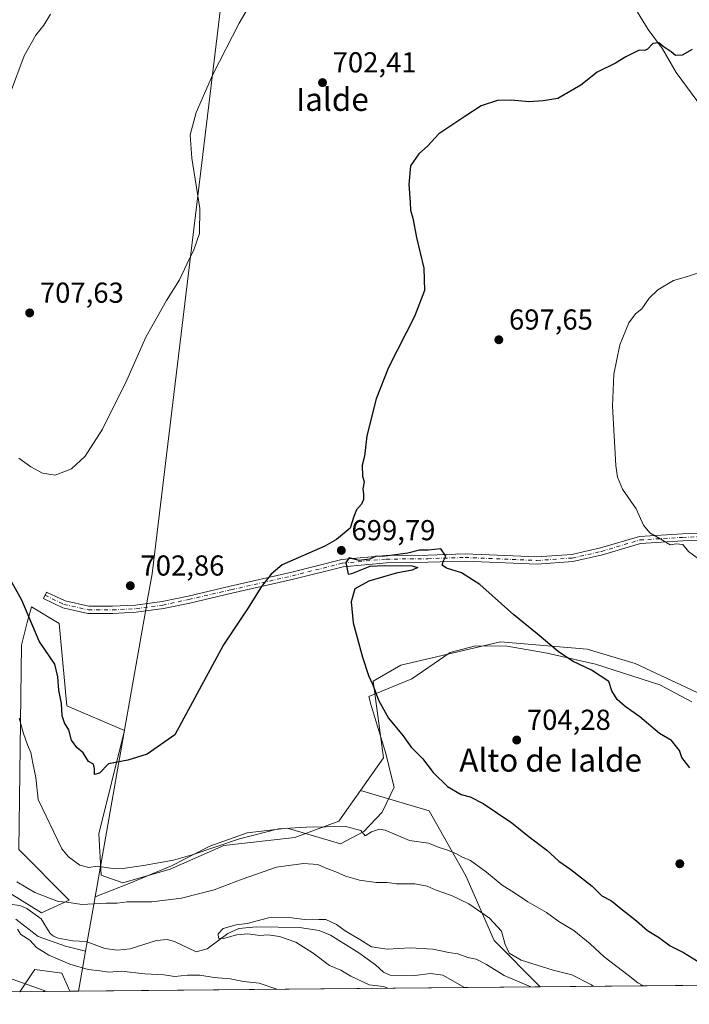
# Model space of a CAD drawing. Units: metres. Extents: x 563040 to 566479, y 4735660 to 4738005.
# Drawn here: x 563530 to 563762, y 4735660 to 4736002 of the extents above; entities that cross this region are included whole.
import ezdxf
from ezdxf.enums import TextEntityAlignment as Align

# ---------------------------------------------------------------- set-up
doc = ezdxf.new("R2010")
doc.units = ezdxf.units.M
doc.header["$MEASUREMENT"] = 0
doc.linetypes.add('DGN Style 4', pattern=[2.6384748266838614, 1.318413404963828, -0.6592067024819142, 0.001648016756204785, -0.6592067024819142])
for name, color, linetype, lineweight in [('Arbolado forestal CxS', 92, 'Continuous', 0), ('Camino Cxs', 7, 'Continuous', 0), ('Camino eje', 30, 'DGN Style 4', 13), ('Comarca CxS', 21, 'Continuous', 0), ('Comunidad Autónoma CxS', 142, 'Continuous', 0), ('Corriente natural lineal', 142, 'Continuous', 13), ('Cultivos herbáceos CxS', 92, 'Continuous', 0), ('Curva de nivel maestra', 30, 'Continuous', 30), ('Curva de nivel normal', 30, 'Continuous', 0), ('Espacio natural protegido', 121, 'Continuous', 13), ('Espacio natural protegido CxS', 121, 'Continuous', 0), ('Matorral CxS', 135, 'Continuous', 0), ('Municipio', 91, 'Continuous', 13), ('Municipio CxS', 4, 'Continuous', 0), ('Provincia CxS', 1, 'Continuous', 0), ('Punto de cota en terreno', 7, 'Continuous', 0), ('Rótulo de punto de cota en terreno', 7, 'Continuous', 0), ('Suelo desnudo CxS', 253, 'Continuous', 0), ('Texto cartográfico', 7, 'Continuous', 0)]:
    doc.layers.add(name, color=color, linetype=linetype, lineweight=lineweight)
doc.styles.add('Style-Arial', font='txt')

# ---------------------------------------------------------------- blocks, each defined once
blk = doc.blocks.new('*U13')
at = {"layer": 'Matorral CxS', "color": 135, "linetype": 'Continuous', "lineweight": 0}
for points in [[(563437.2741, 4735663.709600001, 709.9005000000034), (563374.1880999999, 4735663.120200001, 713.4015000000073), (563371.4719000002, 4735669.005700001, 711.7624000000069), (563375.8636999996, 4735685.4737, 709.2042999999976), (563391.2339000005, 4735688.767100001, 709.2090000000027), (563404.4083000004, 4735679.984099999, 710.2724000000018), (563430.7569000004, 4735669.004899999, 709.2783000000054)], [(563547.1853999998, 4735664.736500001, 693.7924000000058), (563529.7445, 4735664.5735, 696.0785000000033), (563534.2361000003, 4735671.1063, 693.2436000000016), (563535.0547000002, 4735672.2971, 692.7385000000068), (563544.4227, 4735671.051700001, 691.7102000000014)]]:
    blk.add_polyline3d(points, close=True, dxfattribs=at)
blk = doc.blocks.new('*U17')
at = {"layer": 'Cultivos herbáceos CxS', "color": 92, "linetype": 'Continuous', "lineweight": 0}
blk.add_polyline3d([(563800.8718999998, 4735751.677100001, 693.1631999999954), (563743.4568999996, 4735778.573899999, 697.8310000000056), (563726.8125, 4735783.556100001, 699.0540000000037), (563696.7068999996, 4735786.069700001, 701.1977000000044), (563662.1527000006, 4735777.946900001, 701.3638000000064), (563652.4596999995, 4735772.451300001, 699.9478999999993), (563656.1249000002, 4735745.8279, 697.8374999999943), (563648.0691000001, 4735734.4573, 696.0129000000015), (563640.5264999997, 4735723.811100001, 695.2076999999991), (563625.3104999998, 4735718.108300001, 694.5439999999944), (563600.5966999996, 4735715.362299999, 695.1061000000045), (563582.0614999998, 4735707.1249, 694.8460999999952), (563565.5856999997, 4735702.319700001, 694.3231999999989), (563558.0078999996, 4735705.012700001, 694.7072999999946), (563557.2534999996, 4735719.3519, 697.3089999999938), (563566.1980999997, 4735755.283700001, 701.0060999999987), (563546.1007000003, 4735763.861099999, 699.7638000000006), (563543.5055, 4735792.410700001, 701.4692000000068), (563533.8157000003, 4735798.223099999, 700.1515000000073), (563532.3956000004, 4735792.806700001, 699.4416000000056), (563530.3202999998, 4735784.8937, 698.2051000000065), (563529.4420999996, 4735713.9089, 691.3199000000022), (563546.9767000005, 4735696.3805, 690.9514999999956), (563537.3324999996, 4735691.999700001, 689.4176000000007), (563519.5277000006, 4735702.988700001, 689.5142999999953)], dxfattribs=at)
blk = doc.blocks.new('*U18')
at = {"layer": 'Espacio natural protegido CxS', "color": 121, "linetype": 'Continuous', "lineweight": 0, "flags": 128}
for points in [[(563879.3799693742, 4735667.840243662), (563550.151373303, 4735664.76419695), (563267.121409998, 4735662.119837325)], [(563528.3863, 4735689.761700001), (563536.1771999997, 4735683.7426), (563545.6751000006, 4735680.442399999), (563552.6389999995, 4735678.683033335), (563553.7730333338, 4735685.119033334), (563555.1360333336, 4735692.852033334), (563555.9689333327, 4735697.574033332), (563567.8225999987, 4735702.180000001), (563582.5007000006, 4735708.309800002), (563595.7749000002, 4735715.0615), (563608.6890000012, 4735719.774300001), (563622.6520999996, 4735721.320100001), (563633.7421000004, 4735718.130899998), (563641.1360000008, 4735715.920700001), (563649.2250999998, 4735720.2016), (563655.6363000011, 4735726.879500001), (563659.7403999987, 4735735.568399999), (563658.7515000006, 4735739.702400002), (563656.9496000003, 4735747.235400001), (563651.8198999991, 4735763.9635), (563651.0199999998, 4735767.0765), (563665.9561000012, 4735773.266299999), (563679.206299999, 4735782.306), (563688.078400001, 4735784.687899999), (563699.0083999989, 4735784.548699999), (563712.8863999996, 4735782.1524), (563729.7023999997, 4735778.2612), (563752.0162999999, 4735771.1218), (563763.1343000003, 4735765.263599999)]]:
    blk.add_lwpolyline(points, dxfattribs=at)
blk = doc.blocks.new('5PATER')
at = {"layer": 'Suelo desnudo CxS', "linetype": 'Continuous', "lineweight": 0}
h = blk.add_hatch(color=51, dxfattribs=at)
edge = h.paths.add_edge_path()
edge.add_ellipse((0, 0), major_axis=(-0.1095731443231308, -0.1110710700762829), ratio=0.9994222409660322, start_angle=0, end_angle=360)

msp = doc.modelspace()

# ---------------------------------------------------------------- linework, layer by layer
at = {"layer": 'Arbolado forestal CxS', "color": 92, "linetype": 'Continuous', "lineweight": 0, "extrusion": (0.009361453289497248, 8.746456112663744e-05, 0.9999561768108938), "elevation": 6378.511777151319, "flags": 128}
msp.add_lwpolyline([(563852.6360666511, 4735667.341320313), (563679.3981741515, 4735665.722820305)], dxfattribs=at)
at = {"layer": 'Arbolado forestal CxS', "color": 92, "linetype": 'Continuous', "lineweight": 0, "extrusion": (0.08688093965853717, 0.0008116787491912447, 0.9962183713933698), "elevation": 53496.51617420037, "flags": 128}
msp.add_lwpolyline([(4730193.415304685, -605542.2345457535), (4730193.415304685, -605404.645353169)], dxfattribs=at)
at = {"layer": 'Arbolado forestal CxS', "color": 92, "linetype": 'Continuous', "lineweight": 0, "extrusion": (-0.1994753852701971, -0.001863887108613079, 0.9799010646979381), "elevation": -120599.7456580158, "flags": 128}
msp.add_lwpolyline([(-4730192.491733423, 595852.0622852565), (-4730192.491733423, 595825.2375900311)], dxfattribs=at)
at = {"layer": 'Arbolado forestal CxS', "color": 92, "linetype": 'Continuous', "lineweight": 0}
for points in [[(563519.5277000006, 4735702.988700001, 689.5142999999953), (563537.3324999996, 4735691.999700001, 689.4176000000007), (563546.9767000005, 4735696.3805, 690.9514999999956), (563529.4420999996, 4735713.9089, 691.3199000000022), (563530.3202999998, 4735784.8937, 698.2051000000065), (563532.3956000004, 4735792.806700001, 699.4416000000056), (563533.8157000003, 4735798.223099999, 700.1515000000073), (563543.5055, 4735792.410700001, 701.4692000000068), (563546.1007000003, 4735763.861099999, 699.7638000000006), (563566.1980999997, 4735755.283700001, 701.0060999999987), (563557.2534999996, 4735719.3519, 697.3089999999938), (563558.0078999996, 4735705.012700001, 694.7072999999946), (563565.5856999997, 4735702.319700001, 694.3231999999989), (563582.0614999998, 4735707.1249, 694.8460999999952), (563600.5966999996, 4735715.362299999, 695.1061000000045), (563625.3104999998, 4735718.108300001, 694.5439999999944), (563640.5264999997, 4735723.811100001, 695.2076999999991), (563648.0691000001, 4735734.4573, 696.0129000000015), (563671.9889000002, 4735727.3279, 697.0488999999943), (563684.6357000005, 4735704.830499999, 694.3537000000069), (563694.4716999996, 4735682.333500001, 688.7445000000008), (563710.5327000003, 4735666.262700001, 687.1891999999935), (563547.1853999998, 4735664.736500001, 693.7924000000058), (563544.4227, 4735671.051700001, 691.7102000000014), (563535.0547000002, 4735672.2971, 692.7385000000068), (563534.2361000003, 4735671.1063, 693.2436000000016), (563529.7445, 4735664.5735, 696.0785000000033)], [(563648.0691000001, 4735734.4573, 696.0129000000015), (563640.5264999997, 4735723.811100001, 695.2076999999991), (563625.3104999998, 4735718.108300001, 694.5439999999944), (563600.5966999996, 4735715.362299999, 695.1061000000045), (563582.0614999998, 4735707.1249, 694.8460999999952), (563565.5856999997, 4735702.319700001, 694.3231999999989), (563558.0078999996, 4735705.012700001, 694.7072999999946), (563557.2534999996, 4735719.3519, 697.3089999999938), (563566.1980999997, 4735755.283700001, 701.0060999999987), (563546.1007000003, 4735763.861099999, 699.7638000000006), (563543.5055, 4735792.410700001, 701.4692000000068), (563533.8157000003, 4735798.223099999, 700.1515000000073), (563532.3956000004, 4735792.806700001, 699.4416000000056), (563530.3202999998, 4735784.8937, 698.2051000000065), (563529.4420999996, 4735713.9089, 691.3199000000022), (563546.9767000005, 4735696.3805, 690.9514999999956), (563537.3324999996, 4735691.999700001, 689.4176000000007), (563519.5277000006, 4735702.988700001, 689.5142999999953)], [(563883.7629000006, 4735667.881300001, 685.567200000005), (563875.3444999997, 4735674.8871, 686.4342000000033), (563844.2818999998, 4735699.270500001, 690.3022000000057), (563825.4143000003, 4735729.887900001, 690.873900000006), (563800.8718999998, 4735751.677100001, 693.1631999999954), (563743.4568999996, 4735778.573899999, 697.8310000000056), (563726.8125, 4735783.556100001, 699.0540000000037), (563696.7068999996, 4735786.069700001, 701.1977000000044), (563662.1527000006, 4735777.946900001, 701.3638000000064), (563652.4596999995, 4735772.451300001, 699.9478999999993), (563656.1249000002, 4735745.8279, 697.8374999999943), (563648.0691000001, 4735734.4573, 696.0129000000015)], [(563648.0691000001, 4735734.4573, 696.0129000000015), (563671.9889000002, 4735727.3279, 697.0488999999943), (563684.6357000005, 4735704.830499999, 694.3537000000069), (563694.4716999996, 4735682.333500001, 688.7445000000008), (563710.5325999996, 4735666.262800001, 687.1891999999935)], [(563648.0691000001, 4735734.4573, 696.0129000000015), (563671.9889000002, 4735727.3279, 697.0488999999943), (563684.6357000005, 4735704.830499999, 694.3537000000069), (563694.4716999996, 4735682.333500001, 688.7445000000008), (563710.5325999996, 4735666.262800001, 687.1891999999935)], [(563547.1853999998, 4735664.736600001, 693.7924000000058), (563544.4227, 4735671.051700001, 691.7102000000014), (563535.0547000002, 4735672.2971, 692.7385000000068), (563534.2361000003, 4735671.1063, 693.2436000000016), (563529.7446, 4735664.5737, 696.0785000000033)]]:
    msp.add_polyline3d(points, dxfattribs=at)
msp.add_polyline3d([(563883.7630000003, 4735667.881200001, 685.567200000005), (563710.5327000003, 4735666.262700001, 687.1891999999935), (563694.4716999996, 4735682.333500001, 688.7445000000008), (563684.6357000005, 4735704.830499999, 694.3537000000069), (563671.9889000002, 4735727.3279, 697.0488999999943), (563648.0691000001, 4735734.4573, 696.0129000000015), (563656.1249000002, 4735745.8279, 697.8374999999943), (563652.4596999995, 4735772.451300001, 699.9478999999993), (563662.1527000006, 4735777.946900001, 701.3638000000064), (563696.7068999996, 4735786.069700001, 701.1977000000044), (563726.8125, 4735783.556100001, 699.0540000000037), (563743.4568999996, 4735778.573899999, 697.8310000000056), (563800.8718999998, 4735751.677100001, 693.1631999999954), (563825.4143000003, 4735729.887900001, 690.873900000006), (563844.2818999998, 4735699.270500001, 690.3022000000057), (563875.3444999997, 4735674.8871, 686.4342000000033)], close=True, dxfattribs=at)
at = {"layer": 'Camino Cxs', "color": 7, "linetype": 'Continuous', "lineweight": 0}
msp.add_polyline3d([(563780.5926999999, 4735821.9375, 694.1315000000031), (563760.0362999998, 4735821.0897, 694.8815000000031), (563745.3894999997, 4735820.2071, 695.7390000000014), (563732.1394999997, 4735816.260500001, 696.5810999999958), (563721.8448999999, 4735813.9013, 697.7690000000002), (563709.4011000004, 4735813.043099999, 698.9452000000019), (563684.4017000003, 4735814.102299999, 699.8093999999984), (563671.5235000001, 4735813.6801, 700.2862000000023), (563657.1243000003, 4735813.519099999, 700.0359000000026), (563642.0619000001, 4735812.142100001, 699.9263999999966), (563624.7977, 4735807.787699999, 699.8717000000033), (563603.4074999997, 4735802.9167, 700.5648999999976), (563588.7918999996, 4735799.5275, 701.760500000004), (563579.6337000001, 4735797.6107, 702.2538999999962), (563570.2251000004, 4735796.3277, 702.4085999999952), (563562.0970999999, 4735795.899900001, 702.2614000000032), (563553.4587000003, 4735795.899900001, 702.0371000000015), (563544.7159000002, 4735797.866900001, 702.0727999999945), (563538.0247, 4735801.104699999, 701.4128999999957), (563539.1135, 4735803.3551, 701.5771999999997), (563545.5456999998, 4735800.242699999, 702.2369999999937), (563553.7363, 4735798.399900001, 702.1897000000026), (563562.0312999999, 4735798.399900001, 702.3812999999938), (563569.9901000002, 4735798.818700001, 702.6328000000068), (563579.2081000004, 4735800.0757, 702.320000000007), (563588.2533, 4735801.968900001, 701.8304999999964), (563602.8476999998, 4735805.3531, 700.663400000005), (563624.2143000001, 4735810.218699999, 699.953999999998), (563641.6398999998, 4735814.6139, 699.9268000000011), (563656.9962999999, 4735816.017700001, 699.9799000000058), (563671.4685000004, 4735816.1797, 700.5388999999996), (563684.4137000004, 4735816.6041, 699.5693000000028), (563709.3679000001, 4735815.546700001, 699.6731), (563721.4775, 4735816.381899999, 697.9986000000063), (563731.5028999997, 4735818.679300001, 696.452099999995), (563744.9517000001, 4735822.6851, 695.5829999999987), (563759.9095000001, 4735823.5867, 694.6010999999999), (563780.4165000003, 4735824.4323, 693.553700000004)], dxfattribs=at)
msp.add_polyline3d([(563780.5926999999, 4735821.9375, 694.1315000000031), (563760.0362999998, 4735821.0897, 694.8815000000031), (563745.3894999997, 4735820.2071, 695.7390000000014), (563732.1394999997, 4735816.260500001, 696.5810999999958), (563721.8448999999, 4735813.9013, 697.7690000000002), (563709.4011000004, 4735813.043099999, 698.9452000000019), (563684.4017000003, 4735814.102299999, 699.8093999999984), (563671.5235000001, 4735813.6801, 700.2862000000023), (563657.1243000003, 4735813.519099999, 700.0359000000026), (563642.0619000001, 4735812.142100001, 699.9263999999966), (563624.7977, 4735807.787699999, 699.8717000000033), (563603.4074999997, 4735802.9167, 700.5648999999976), (563588.7918999996, 4735799.5275, 701.760500000004), (563579.6337000001, 4735797.6107, 702.2538999999962), (563570.2251000004, 4735796.3277, 702.4085999999952), (563562.0970999999, 4735795.899900001, 702.2614000000032), (563553.4587000003, 4735795.899900001, 702.0371000000015), (563544.7159000002, 4735797.866900001, 702.0727999999945), (563538.0247, 4735801.104699999, 701.4128999999957), (563539.1135, 4735803.3551, 701.5771999999997), (563545.5456999998, 4735800.242699999, 702.2369999999937), (563553.7363, 4735798.399900001, 702.1897000000026), (563562.0312999999, 4735798.399900001, 702.3812999999938), (563569.9901000002, 4735798.818700001, 702.6328000000068), (563579.2081000004, 4735800.0757, 702.320000000007), (563588.2533, 4735801.968900001, 701.8304999999964), (563602.8476999998, 4735805.3531, 700.663400000005), (563624.2143000001, 4735810.218699999, 699.953999999998), (563641.6398999998, 4735814.6139, 699.9268000000011), (563656.9962999999, 4735816.017700001, 699.9799000000058), (563671.4685000004, 4735816.1797, 700.5388999999996), (563684.4137000004, 4735816.6041, 699.5693000000028), (563709.3679000001, 4735815.546700001, 699.6731), (563721.4775, 4735816.381899999, 697.9986000000063), (563731.5028999997, 4735818.679300001, 696.452099999995), (563744.9517000001, 4735822.6851, 695.5829999999987), (563759.9095000001, 4735823.5867, 694.6010999999999), (563780.4165000003, 4735824.4323, 693.553700000004)], dxfattribs=at)
at = {"layer": 'Camino eje', "color": 30, "linetype": 'DGN Style 4', "lineweight": 13}
msp.add_polyline3d([(563538.5691000001, 4735802.229900001, 701.3632999999973), (563545.1309000002, 4735799.0549, 702.1353999999993), (563553.5975000003, 4735797.149900001, 702.0703000000068), (563562.0641000001, 4735797.149900001, 702.2902999999933), (563570.1074999999, 4735797.573100001, 702.4496999999974), (563579.4209000003, 4735798.8431, 702.2862000000023), (563588.5225000001, 4735800.7481, 701.7958999999975), (563603.1275000004, 4735804.1349, 700.614400000006), (563624.5059000002, 4735809.0033, 699.9124000000012), (563641.8509000001, 4735813.377900001, 699.9251999999979), (563657.0603, 4735814.7685, 700.0078999999969), (563671.4961000001, 4735814.9299, 700.4134999999952), (563684.4077000003, 4735815.3533, 699.689400000003), (563709.3844999997, 4735814.2949, 699.309500000003), (563721.6611000003, 4735815.1415, 697.8831999999966), (563731.8211000003, 4735817.469900001, 696.5341999999946), (563745.1706999998, 4735821.4461, 695.6612000000023), (563759.9729000004, 4735822.338300001, 694.7314000000042), (563780.5047000004, 4735823.184900001, 693.8494999999966)], dxfattribs=at)
at = {"layer": 'Comarca CxS', "color": 21, "linetype": 'Continuous', "lineweight": 0, "flags": 128}
msp.add_lwpolyline([(563260.9523999988, 4735662.062299999), (563061.6400004779, 4735660.199982601), (563060.8214000008, 4735749.698899998), (563048.065240631, 4737144.299803834), (563048.0568000014, 4737145.225500001), (563040.4800004774, 4737973.57998258), (566448.2600005034, 4738005.459982581), (566463.5366999998, 4736421.3643), (566463.5430680504, 4736420.700923817), (566470.570000505, 4735692.049982602), (566256.8985489223, 4735690.053627227), (566247.8227415718, 4735689.968830981), (563879.3799693742, 4735667.840243662), (563550.151373303, 4735664.76419695), (563267.121409998, 4735662.119837325)], close=True, dxfattribs=at)
at = {"layer": 'Comunidad Autónoma CxS', "color": 142, "linetype": 'Continuous', "lineweight": 0, "flags": 128}
msp.add_lwpolyline([(563260.9523999988, 4735662.062299999), (563061.6400004779, 4735660.199982601), (563060.8214000008, 4735749.698899998), (563048.065240631, 4737144.299803834), (563048.0568000014, 4737145.225500001), (563040.4800004774, 4737973.57998258), (566448.2600005034, 4738005.459982581), (566463.5366999998, 4736421.3643), (566463.5430680504, 4736420.700923817), (566470.570000505, 4735692.049982602), (566256.8985489223, 4735690.053627227), (566247.8227415718, 4735689.968830981), (563879.3799693742, 4735667.840243662), (563550.151373303, 4735664.76419695), (563267.121409998, 4735662.119837325)], close=True, dxfattribs=at)
at = {"layer": 'Corriente natural lineal', "color": 142, "linetype": 'Continuous', "lineweight": 13}
for points in [[(563744.3501000004, 4736004.710100001, 701.0991000000067), (563747.9600999998, 4735998.6501, 700.7746000000043), (563753.0000999998, 4735991.9101, 700.513699999996), (563757.7600999996, 4735983.7601, 699.6208000000044), (563777.6501000002, 4735956.780099999, 697.6431000000011), (563791.6601, 4735941.610099999, 696.9780000000028), (563808.4600999998, 4735924.190099999, 696.0985999999976), (563819.1101000002, 4735913.5101, 695.557799999995), (563829.7500999998, 4735904.520099999, 695.2553999999947), (563837.2500999998, 4735896.8201, 694.8481999999931), (563841.1700999998, 4735891.4901, 694.2949999999983), (563843.1300999997, 4735887.0001, 693.875199999995), (563845.0900999998, 4735881.6601, 693.428899999999), (563848.1700999998, 4735869.870100001, 692.281799999997), (563851.2500999998, 4735860.600099999, 691.5383000000002), (563854.3300999999, 4735847.120100001, 690.4131000000052), (563856.2901, 4735840.6601, 690.1300000000047), (563855.8004999999, 4735836.927999999, 689.7544999999955)], [(563522.5246000001, 4735695.419, 689.6759000000021), (563529.7774999999, 4735694.482899999, 689.6263000000035), (563532.2424999997, 4735693.430500001, 689.4305000000022), (563537.2103000004, 4735689.850000001, 689.3371000000043), (563540.2888000002, 4735684.819399999, 689.1931000000042), (563541.5206000004, 4735683.824200001, 689.0988999999972), (563543.1277999999, 4735683.206700001, 688.9949000000051), (563548.1749, 4735682.185699999, 688.8947999999946), (563552.8228000002, 4735682.0558, 688.6315000000031), (563559.2618000006, 4735679.612500001, 688.1123999999982), (563563.6645999998, 4735679.043400001, 687.8383000000031), (563568.1304000001, 4735679.430400001, 687.7060000000056), (563577.2721999995, 4735682.398, 687.2287000000069), (563580.9495999999, 4735682.658199999, 687.1696999999986), (563583.5646000003, 4735682.006899999, 687.1015000000043), (563591.0760000005, 4735678.391000001, 686.8151999999973), (563594.8069000002, 4735679.499, 686.7593999999954), (563602.0563000003, 4735684.765900001, 686.2847999999941), (563605.8676000005, 4735686.550000001, 686.3316999999952), (563611.9677999998, 4735687.072100001, 685.7072000000044), (563626.8942, 4735686.858100001, 685.2556000000042), (563633.7944, 4735685.8051, 684.8482999999978), (563637.6412000004, 4735684.2305, 684.3261000000057), (563647.5661000004, 4735678.041400001, 683.6229000000021), (563653.324, 4735673.9012, 684.0013999999937), (563656.0981000002, 4735671.3935, 683.513300000006), (563658.3601000002, 4735670.3463, 683.2777999999962), (563666.9841999998, 4735670.2249, 682.8414000000049), (563672.3743000003, 4735670.882099999, 682.5244999999995), (563676.6871999997, 4735670.290899999, 682.2054000000062), (563684.2483000001, 4735666.017100001, 681.8380000000034)]]:
    msp.add_polyline3d(points, dxfattribs=at)
at = {"layer": 'Cultivos herbáceos CxS', "color": 92, "linetype": 'Continuous', "lineweight": 0}
for points in [[(563648.0691000001, 4735734.4573, 696.0129000000015), (563640.5264999997, 4735723.811100001, 695.2076999999991), (563625.3104999998, 4735718.108300001, 694.5439999999944), (563600.5966999996, 4735715.362299999, 695.1061000000045), (563582.0614999998, 4735707.1249, 694.8460999999952), (563565.5856999997, 4735702.319700001, 694.3231999999989), (563558.0078999996, 4735705.012700001, 694.7072999999946), (563557.2534999996, 4735719.3519, 697.3089999999938), (563566.1980999997, 4735755.283700001, 701.0060999999987), (563546.1007000003, 4735763.861099999, 699.7638000000006), (563543.5055, 4735792.410700001, 701.4692000000068), (563533.8157000003, 4735798.223099999, 700.1515000000073), (563532.3956000004, 4735792.806700001, 699.4416000000056), (563530.3202999998, 4735784.8937, 698.2051000000065), (563529.4420999996, 4735713.9089, 691.3199000000022), (563546.9767000005, 4735696.3805, 690.9514999999956), (563537.3324999996, 4735691.999700001, 689.4176000000007), (563519.5277000006, 4735702.988700001, 689.5142999999953)], [(563883.7629000006, 4735667.881300001, 685.567200000005), (563875.3444999997, 4735674.8871, 686.4342000000033), (563844.2818999998, 4735699.270500001, 690.3022000000057), (563825.4143000003, 4735729.887900001, 690.873900000006), (563800.8718999998, 4735751.677100001, 693.1631999999954), (563743.4568999996, 4735778.573899999, 697.8310000000056), (563726.8125, 4735783.556100001, 699.0540000000037), (563696.7068999996, 4735786.069700001, 701.1977000000044), (563662.1527000006, 4735777.946900001, 701.3638000000064), (563652.4596999995, 4735772.451300001, 699.9478999999993), (563656.1249000002, 4735745.8279, 697.8374999999943), (563648.0691000001, 4735734.4573, 696.0129000000015)]]:
    msp.add_polyline3d(points, dxfattribs=at)
at = {"layer": 'Curva de nivel maestra', "color": 30, "linetype": 'Continuous', "lineweight": 30, "elevation": 700, "flags": 128}
for points in [[(563763.2999999998, 4735991.700099999), (563759.8200000003, 4735989.7501), (563757.4600000001, 4735989.620100001), (563756, 4735990.9301), (563753.2100000001, 4735992.8101), (563751.6799999997, 4735994.0001), (563749.6699999999, 4735993.7601), (563747.8300000001, 4735991.840100001), (563746.8099999996, 4735991.370100001), (563744.8399999999, 4735991.4801), (563740.2999999998, 4735989.170100001), (563736.6299999999, 4735986.9301), (563730.2999999998, 4735983.840100001), (563724.6299999999, 4735979.280099999), (563716.6299999999, 4735974.670100001), (563711.5099999999, 4735973.9101), (563706.5499999998, 4735973.520099999), (563700.54, 4735974.120100001), (563695.6600000003, 4735973.9801), (563690.04, 4735972.140100001), (563684.2999999998, 4735968.5101), (563675.2999999998, 4735962.440099999), (563671.4100000003, 4735958.210100001), (563668.3099999996, 4735955.550100001), (563665.4800000004, 4735951.380100001), (563664.8399999999, 4735944.860099999), (563665.4000000004, 4735938.710100001), (563665.5199999996, 4735935.880100001), (563666.2699999996, 4735933.130100001), (563667.5800000001, 4735926.390100001), (563670.0899999999, 4735915.8201), (563670.3799999999, 4735908.0601), (563666.9000000004, 4735898.9801), (563657.8399999999, 4735881.270099999), (563653.5199999996, 4735870.450099999), (563650.3300000001, 4735857.590100001), (563649.4400000004, 4735850.5601), (563648.7199999997, 4735847.4001), (563648.8399999999, 4735843.630100001), (563649.3799999999, 4735841.640100001), (563648.9199999999, 4735839.1801), (563649.1399999997, 4735837.4001), (563649.1100000005, 4735835.520099999), (563648.4000000004, 4735833.8101), (563646.6600000003, 4735831.890100001), (563645.8200000003, 4735829.5601), (563644.5499999998, 4735825.4801), (563639.7999999998, 4735821.530099999), (563635.6799999997, 4735819.270099999), (563620.9199999999, 4735812.8201), (563617.0999999996, 4735809.5601), (563613.6799999997, 4735805.220100001), (563608.9000000004, 4735797.5601), (563600.4800000004, 4735785.0701), (563583.6399999997, 4735753.770099999), (563574.0700000003, 4735747.0101), (563567.3099999996, 4735745.020099999), (563560.6100000005, 4735743.6501), (563557.4400000004, 4735740.440099999), (563555.7000000002, 4735739.960100001), (563555.7599999999, 4735742.020099999), (563555.3399999999, 4735743.600099999), (563553.6200000001, 4735744.550100001), (563551.7599999999, 4735747.5601), (563549.6299999999, 4735749.390100001), (563547.7000000002, 4735751.950099999), (563546.7599999999, 4735755.530099999), (563545.3600000005, 4735757.9001), (563544.5199999996, 4735760.370100001), (563544.2100000001, 4735764.6801), (563543.2999999998, 4735769.300100001), (563543, 4735773.890100001), (563541.9400000004, 4735778.270099999), (563536.5, 4735786.280099999), (563530.5199999996, 4735800.550100001), (563524.3700000001, 4735811.470100001)], [(563762.5300000003, 4735742.280099999), (563759.6799999997, 4735745.850099999), (563758.8799999999, 4735748.300100001), (563756.0999999996, 4735751.7501), (563752, 4735754.280099999), (563745.1399999997, 4735760.040100001), (563740.0599999996, 4735763.5701), (563737.2300000004, 4735766.0601), (563735.3499999996, 4735769.020099999), (563734.29, 4735772.2301), (563728.2999999998, 4735776.2401), (563721.7699999996, 4735779.390100001), (563716.7400000002, 4735782.7401), (563709.4500000002, 4735788.870100001), (563701.3600000005, 4735795.470100001), (563689.5, 4735805.9101), (563683.1900000004, 4735809.9801), (563677.9800000004, 4735811.690099999), (563676.4400000004, 4735812.670100001), (563676.7999999998, 4735814.0001), (563677.7800000003, 4735815.8301), (563676.0599999996, 4735818.3201), (563671.6299999999, 4735817.9001), (563668.6299999999, 4735817.8301), (563664.5800000001, 4735816.840100001), (563655.8600000005, 4735815.6601), (563653.5, 4735815.7501), (563651.2999999998, 4735814.7601), (563647.6299999999, 4735814.340100001), (563644.1699999999, 4735815.220100001), (563643.0199999996, 4735813.5601), (563643.8300000001, 4735809.550100001), (563645.04, 4735809.8101), (563651.5, 4735812.280099999), (563656.3399999999, 4735812.600099999), (563665.9299999997, 4735812.4101), (563668, 4735811.840100001), (563666.0999999996, 4735810.9901), (563660.4699999997, 4735809.860099999), (563650.9600000001, 4735807.1601), (563646.0999999996, 4735804.4001), (563644.8099999996, 4735799.9001), (563645.5599999996, 4735792.700099999), (563648.75, 4735780.780099999), (563650.8799999999, 4735774.370100001), (563652.4000000004, 4735771.140100001), (563654.2999999998, 4735765.840100001), (563657.8099999996, 4735759.520099999), (563662.8399999999, 4735753.5001), (563665.7100000001, 4735749.5001), (563669.5800000001, 4735745.5601), (563673.3300000001, 4735740.7401), (563678.3499999996, 4735735.840100001), (563683.0599999996, 4735733.040100001), (563686.1699999999, 4735732.200099999), (563690.6500000004, 4735729.920100001), (563700.6399999997, 4735723.2501), (563706.7000000002, 4735718.300100001), (563712.7699999996, 4735713.710100001), (563716.9600000001, 4735709.9001), (563721.0999999996, 4735707.040100001), (563728.5999999996, 4735701.200099999), (563731.8899999997, 4735697.9001), (563735.2800000003, 4735696.1601), (563738.5599999996, 4735693.4801), (563744.0099999999, 4735689.200099999), (563747.79, 4735685.800100001), (563751.5999999996, 4735683.530099999), (563755.6200000001, 4735680.5601), (563760.2300000004, 4735678.190099999), (563767.7800000003, 4735673.5601)]]:
    msp.add_lwpolyline(points, dxfattribs=at)
at = {"layer": 'Curva de nivel normal', "color": 30, "linetype": 'Continuous', "lineweight": 0, "flags": 128}
for points, elevation in [([(563529.3899999997, 4735849.8101), (563533.6600000003, 4735846.860099999), (563537.6399999997, 4735844.610099999), (563542.0700000003, 4735843.920100001), (563547.7800000003, 4735846.130100001), (563552.4400000004, 4735850.5601), (563558.54, 4735859.890100001), (563566.9199999999, 4735876.890100001), (563573.5499999998, 4735891.890100001), (563580.7000000002, 4735904.5601), (563585.2599999999, 4735911.790100001), (563587.7699999996, 4735917.1801), (563590.2800000003, 4735922.120100001), (563592.2000000002, 4735927.8101), (563592.3499999996, 4735936.470100001), (563589.5499999998, 4735953.940099999), (563588.9600000001, 4735962.0801), (563591.0800000001, 4735969.880100001), (563596.8700000001, 4735983.050100001), (563605.9800000004, 4736000.880100001), (563611.0499999998, 4736009.6601)], 705), ([(563540.4199999999, 4736004.0101), (563538.0800000001, 4736000.1601), (563535.2999999998, 4735996.6601), (563531.2699999996, 4735989.4901), (563526.5899999999, 4735976.780099999)], 710.0000000000001), ([(563766.3499999996, 4735914.360099999), (563760.5300000003, 4735912.5101), (563756.8399999999, 4735911.470100001), (563751.4199999999, 4735908.270099999), (563748.3799999999, 4735905.4101), (563745.7800000003, 4735901.700099999), (563743.6299999999, 4735899.9101), (563741.3499999996, 4735896.7601), (563738.2000000002, 4735889.210100001), (563736.0700000003, 4735878.940099999), (563735.6100000005, 4735867.870100001), (563736.7800000003, 4735847.2601), (563737.2999999998, 4735843.210100001), (563739.0599999996, 4735839.0801), (563743.8300000001, 4735832.220100001), (563746.3600000005, 4735826.5801), (563748.54, 4735823.890100001), (563752.9800000004, 4735821.380100001), (563755.6200000001, 4735819.780099999), (563757.7100000001, 4735820.120100001), (563759.9900000002, 4735819.880100001), (563762.04, 4735817.450099999), (563765.5300000003, 4735814.9001)], 695), ([(563746.3711999999, 4735666.5975), (563744.4100000003, 4735667.700099999), (563741.0700000003, 4735670.350099999), (563732.75, 4735676.700099999), (563727.8799999999, 4735681.1601), (563722.1500000004, 4735685.770099999), (563717.0199999996, 4735688.960100001), (563712.75, 4735692.030099999), (563706.2599999999, 4735695.7301), (563701.6200000001, 4735698.890100001), (563697.3499999996, 4735701.610099999), (563691.8399999999, 4735706.130100001), (563686.25, 4735710.1501), (563683.3099999996, 4735711.4001), (563681.5, 4735712.440099999), (563678.1299999999, 4735713.800100001), (563675.4400000004, 4735714.6501), (563671.7599999999, 4735716.100099999), (563665.0999999996, 4735717.030099999), (563656.7000000002, 4735720.670100001), (563654.6699999999, 4735720.970100001), (563651.9699999997, 4735720.040100001), (563649.7400000002, 4735718.700099999), (563648.2100000001, 4735720.540100001), (563643.0499999998, 4735721.920100001), (563629.3799999999, 4735721.7301), (563619.5800000001, 4735721.120100001), (563606.1399999997, 4735717.6601), (563589.6399999997, 4735712.140100001), (563583.1399999997, 4735710.2601), (563572.7699999996, 4735708.360099999), (563565.5599999996, 4735707.380100001), (563561.29, 4735707.460100001), (563556.6900000004, 4735708.110099999), (563553.7100000001, 4735707.710100001), (563550.6399999997, 4735708.5001), (563546.6399999997, 4735711.420100001), (563544.3799999999, 4735714.210100001), (563536.1200000001, 4735731.270099999), (563535.4000000004, 4735738.9101), (563534.2999999998, 4735743.920100001), (563533.5899999999, 4735747.6501), (563532.4000000004, 4735750.2501), (563531.04, 4735754.2401), (563529.5599999996, 4735759.5801)], 695), ([(563528.7800000003, 4735702.690099999), (563534.9800000004, 4735699.0001), (563543.0999999996, 4735695.950099999), (563546.0800000001, 4735695.6801), (563551.2800000003, 4735694.880100001), (563559.8099999996, 4735695.270099999), (563563.5999999996, 4735695.340100001), (563567.0800000001, 4735695.800100001), (563575.6699999999, 4735695.7601), (563585.9699999997, 4735697.030099999), (563597.3099999996, 4735699.9801), (563606.9699999997, 4735703.6501), (563618.9699999997, 4735707.8201), (563628.3099999996, 4735709.0601), (563633.2599999999, 4735708.770099999), (563635.8300000001, 4735707.590100001), (563639.5599999996, 4735706.1601), (563642.8600000005, 4735704.6801), (563647.8099999996, 4735703.300100001), (563653.5099999999, 4735702.470100001), (563657.3499999996, 4735702.4901), (563660.6299999999, 4735702.040100001), (563666.9600000001, 4735702.020099999), (563671.2999999998, 4735701.190099999), (563674.3499999996, 4735699.840100001), (563679.7199999997, 4735697.9901), (563685.7699999996, 4735695.040100001), (563692.8799999999, 4735690.1601), (563697.0199999996, 4735685.630100001), (563698.3499999996, 4735680.960100001), (563699.7199999997, 4735678.0001), (563703.9199999999, 4735675.540100001), (563715.0700000003, 4735672.020099999), (563721.4800000004, 4735670.4301), (563728.3799999999, 4735666.9901), (563729.0624000002, 4735666.435799999)], 690), ([(563657.6135999998, 4735665.768300001), (563656.0999999996, 4735666.380100001), (563651.1200000001, 4735667.0001), (563644.7199999997, 4735670.020099999), (563641.2999999998, 4735672.0001), (563637.2999999998, 4735673.640100001), (563631.6399999997, 4735677.940099999), (563625.6600000003, 4735681.8201), (563620.0300000003, 4735683.790100001), (563615.9800000004, 4735684.340100001), (563613.0999999996, 4735684.140100001), (563608.9400000004, 4735684.6801), (563605.1399999997, 4735684.380100001), (563600.4699999997, 4735683.040100001), (563598.75, 4735683.1501), (563598.6200000001, 4735684.6601), (563600.4299999997, 4735686.4901), (563604.9699999997, 4735687.840100001), (563608.7800000003, 4735688.270099999), (563616.1900000004, 4735690.1801), (563623.3600000005, 4735690.340100001), (563628.6500000004, 4735689.6801), (563631.5599999996, 4735689.7601), (563633.6399999997, 4735689.6501), (563636.0800000001, 4735689.6601), (563639.79, 4735687.950099999), (563642.7999999998, 4735685.710100001), (563647.9000000004, 4735682.7401), (563651.9400000004, 4735680.100099999), (563657.3499999996, 4735679.290100001), (563665.4800000004, 4735679.8101), (563673.2599999999, 4735679.360099999), (563678.8200000003, 4735678.210100001), (563681.9299999997, 4735677.720100001), (563685.3700000001, 4735676.420100001), (563688.2999999998, 4735675.9301), (563691.9100000003, 4735673.9901), (563698.0199999996, 4735670.1601), (563707.2182, 4735666.231699999)], 685), ([(563619.0322000004, 4735665.408), (563612.9000000004, 4735667.5601), (563607.4199999999, 4735668.120100001), (563602.7999999998, 4735669.0701), (563597.29, 4735669.5601), (563592.3499999996, 4735670.290100001), (563588.0599999996, 4735670.3301), (563583.5999999996, 4735669.870100001), (563579.7699999996, 4735670.470100001), (563573.1500000004, 4735670.790100001), (563564.9800000004, 4735671.6801), (563560.7300000004, 4735671.340100001), (563557.54, 4735671.800100001), (563553.5099999999, 4735672.2601), (563547.1399999997, 4735674.1601), (563539.8700000001, 4735677.2601), (563535.5599999996, 4735679.950099999), (563533.2199999997, 4735682.470100001), (563530.1699999999, 4735684.4101), (563528.9800000004, 4735686.340100001)], 690), ([(563524.2199999997, 4735669.960100001), (563539.2207000004, 4735664.6623)], 695)]:
    msp.add_lwpolyline(points, dxfattribs=dict(at, elevation=elevation))
at = {"layer": 'Espacio natural protegido', "color": 121, "linetype": 'Continuous', "lineweight": 13, "flags": 128}
for points in [[(563555.9689000017, 4735697.574), (563567.8226000015, 4735702.180000002), (563582.5007000011, 4735708.309800004), (563595.7749000008, 4735715.0615), (563608.6890000018, 4735719.774300001), (563622.6521000001, 4735721.320100003), (563633.742100001, 4735718.130899999), (563641.1360000013, 4735715.920700002), (563649.2251000004, 4735720.201599999), (563655.6363000016, 4735726.879500002), (563659.7404000015, 4735735.5684), (563658.7515000012, 4735739.702400003), (563656.9496000009, 4735747.235400002), (563651.8198999995, 4735763.963499999), (563651.0200000004, 4735767.076499999), (563665.9561000017, 4735773.2663), (563679.2063000016, 4735782.306000001), (563688.0784000016, 4735784.6879), (563699.0084000018, 4735784.548699998), (563712.8864000002, 4735782.152400001), (563729.7024000003, 4735778.261199999), (563752.0163000005, 4735771.1218), (563763.1343000007, 4735765.263599998)], [(563552.6390000023, 4735678.682999999), (563553.7730000007, 4735685.119000002), (563555.1360000005, 4735692.852000002), (563555.9689000017, 4735697.574)], [(563528.3863000006, 4735689.761700002), (563536.1772000003, 4735683.742600001), (563545.6751000012, 4735680.442399999), (563552.6390000023, 4735678.682999999)]]:
    msp.add_lwpolyline(points, dxfattribs=at)
at = {"layer": 'Matorral CxS', "color": 135, "linetype": 'Continuous', "lineweight": 0, "extrusion": (0.1299539740279632, 0.001214530091104053, 0.9915192834993162), "elevation": 79674.71216220822, "flags": 128}
msp.add_lwpolyline([(4730191.335676747, -602534.8754887802), (4730191.335676747, -602517.284644144)], dxfattribs=at)
at = {"layer": 'Matorral CxS', "color": 135, "linetype": 'Continuous', "lineweight": 0}
msp.add_polyline3d([(563547.1853999998, 4735664.736600001, 693.7924000000058), (563544.4227, 4735671.051700001, 691.7102000000014), (563535.0547000002, 4735672.2971, 692.7385000000068), (563534.2361000003, 4735671.1063, 693.2436000000016), (563529.7446, 4735664.5737, 696.0785000000033)], dxfattribs=at)
at = {"layer": 'Municipio', "color": 91, "linetype": 'Continuous', "lineweight": 13, "flags": 128}
for points in [[(563555.9689000017, 4735697.574), (563565.9230000011, 4735754.056999999), (563573.8890000022, 4735799.266000002), (563573.9520000011, 4735799.626000001), (563575.7280000007, 4735809.695000002), (563607.0850000018, 4736069.385), (563611.3049999997, 4736106.050000002), (563611.5320000012, 4736108.021000001), (563622.4190000002, 4736202.618000001), (563622.5580000001, 4736203.830000003), (563623.3900000014, 4736211.062000004), (563638.9029999998, 4736345.862000001)], [(563555.9689000017, 4735697.574), (563565.9230000011, 4735754.056999999), (563573.8890000022, 4735799.266000002), (563573.9520000011, 4735799.626000001), (563575.7280000007, 4735809.695000002), (563607.0850000018, 4736069.385), (563611.3049999997, 4736106.050000002), (563611.5320000012, 4736108.021000001), (563622.4190000002, 4736202.618000001), (563622.5580000001, 4736203.830000003), (563623.3900000014, 4736211.062000004), (563638.9029999998, 4736345.862000001)], [(563552.6390000023, 4735678.682999999), (563553.7730000007, 4735685.119000002), (563555.1360000005, 4735692.852000002), (563555.9689000017, 4735697.574)], [(563552.6390000023, 4735678.682999999), (563553.7730000007, 4735685.119000002), (563555.1360000005, 4735692.852000002), (563555.9689000017, 4735697.574)], [(563550.1513733036, 4735664.764196949), (563550.4069999997, 4735666.016000001), (563552.6390000023, 4735678.682999999)], [(563550.1513733036, 4735664.764196949), (563550.4069999997, 4735666.016000001), (563552.6390000023, 4735678.682999999)]]:
    msp.add_lwpolyline(points, dxfattribs=at)
at = {"layer": 'Municipio CxS', "color": 4, "linetype": 'Continuous', "lineweight": 0, "flags": 128}
for points in [[(563638.9029999992, 4736345.861999999), (563623.3900000007, 4736211.062000002), (563622.5579999995, 4736203.830000001), (563622.4189999996, 4736202.618), (563611.5320000007, 4736108.020999999), (563611.3049999991, 4736106.050000001), (563607.084999999, 4736069.384999999), (563575.7280000002, 4735809.695000002), (563573.9520000005, 4735799.626), (563573.8889999995, 4735799.266000001), (563565.9230000007, 4735754.057), (563555.9689333327, 4735697.574033332), (563555.1360333336, 4735692.852033334), (563553.7730333338, 4735685.119033334), (563552.6389999995, 4735678.683033335), (563550.4069999991, 4735666.016), (563550.151373303, 4735664.76419695), (563267.121409998, 4735662.119837325), (563260.9523999988, 4735662.062299999), (563061.6400004779, 4735660.199982601), (563060.8214000008, 4735749.698899998), (563048.065240631, 4737144.299803834)], [(566247.8227415718, 4735689.968830981), (563879.3799693742, 4735667.840243662), (563550.151373303, 4735664.76419695), (563550.4069999991, 4735666.016), (563552.6389999995, 4735678.683033335), (563553.7730333338, 4735685.119033334), (563555.1360333336, 4735692.852033334), (563555.9689333327, 4735697.574033332), (563565.9230000007, 4735754.057), (563573.8889999995, 4735799.266000001), (563573.9520000005, 4735799.626), (563575.7280000002, 4735809.695000002), (563607.084999999, 4736069.384999999), (563611.3049999991, 4736106.050000001), (563611.5320000007, 4736108.020999999), (563622.4189999996, 4736202.618), (563622.5579999995, 4736203.830000001), (563623.3900000007, 4736211.062000002), (563638.9029999992, 4736345.861999999)]]:
    msp.add_lwpolyline(points, dxfattribs=at)
at = {"layer": 'Provincia CxS', "color": 1, "linetype": 'Continuous', "lineweight": 0, "flags": 128}
msp.add_lwpolyline([(563260.9523999988, 4735662.062299999), (563061.6400004779, 4735660.199982601), (563060.8214000008, 4735749.698899998), (563048.065240631, 4737144.299803834), (563048.0568000014, 4737145.225500001), (563040.4800004774, 4737973.57998258), (566448.2600005034, 4738005.459982581), (566463.5366999998, 4736421.3643), (566463.5430680504, 4736420.700923817), (566470.570000505, 4735692.049982602), (566256.8985489223, 4735690.053627227), (566247.8227415718, 4735689.968830981), (563879.3799693742, 4735667.840243662), (563550.151373303, 4735664.76419695), (563267.121409998, 4735662.119837325)], close=True, dxfattribs=at)

# ---------------------------------------------------------------- block references
at = {"layer": 'Cultivos herbáceos CxS', "color": 92, "linetype": 'Continuous', "lineweight": 0}
msp.add_blockref('*U17', (0, 0), dxfattribs=at)
at = {"layer": 'Espacio natural protegido CxS', "color": 121, "linetype": 'Continuous', "lineweight": 0}
msp.add_blockref('*U18', (0, 0), dxfattribs=at)
at = {"layer": 'Matorral CxS', "color": 135, "linetype": 'Continuous', "lineweight": 0}
msp.add_blockref('*U13', (0, 0), dxfattribs=at)
at = {"layer": 'Punto de cota en terreno', "color": 7, "linetype": 'Continuous', "lineweight": 0, "xscale": 10, "yscale": 10, "zscale": 10}
for p in [(563634.9100000003, 4735980.230000001, 702.4100000000036), (563533.2199999997, 4735900.26, 707.6300000000047), (563696.1399999997, 4735890.939999999, 697.6499999999943), (563641.4400000004, 4735817.800000001, 699.7899999999936), (563568.1600000003, 4735805.529999999, 702.8600000000006), (563702.3499999996, 4735751.960000001, 704.279999999999), (563759, 4735709, 704.8000000000029)]:
    msp.add_blockref('5PATER', p, dxfattribs=at)

# ---------------------------------------------------------------- texts
at = {"layer": 'Rótulo de punto de cota en terreno', "color": 7, "linetype": 'Continuous', "lineweight": 0, "style": 'Style-Arial'}
for s, p in [('702,41', (563638.4378000004, 4735983.7578)), ('707,63', (563536.7478, 4735903.787799999)), ('697,65', (563699.6677999999, 4735894.467800001)), ('699,79', (563644.9677999998, 4735821.3278)), ('702,86', (563571.6878000004, 4735809.057800001)), ('704,28', (563705.8777999999, 4735755.4878))]:
    msp.add_text(s, height=7.000000000000002, dxfattribs=at).set_placement(p)
at = {"layer": 'Texto cartográfico', "color": 7, "linetype": 'Continuous', "lineweight": 0, "style": 'Style-Arial'}
for s, p in [('Ialde', (563638.333204878, 4735974.41015)), ('Alto de Ialde', (563714.1320768292, 4735744.99015))]:
    msp.add_text(s, height=8, dxfattribs=at).set_placement(p, align=Align.MIDDLE_CENTER)

doc.saveas('drawing.dxf')
